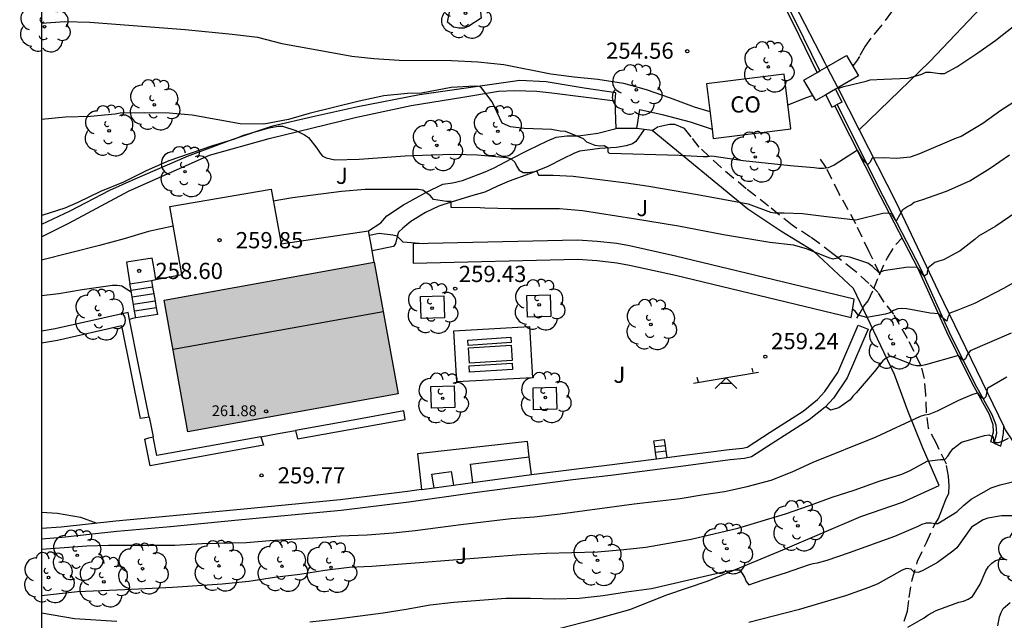
# Model space of a CAD drawing. Units: millimetres. Extents: x 576793 to 577144, y 4795039 to 4795290.
# Drawn here: x 576793 to 576839, y 4795099 to 4795127 of the extents above; entities that cross this region are included whole.
import ezdxf

# ---------------------------------------------------------------- set-up
doc = ezdxf.new("R2010")
doc.units = ezdxf.units.MM
doc.linetypes.add('TRAZOS_NORMALES', pattern=[0.75, 0.5, -0.25])
for name, color, linetype in [('010106', 9, 'Continuous'), ('020104', 34, 'Continuous'), ('020204', 9, 'Continuous'), ('020308', 9, 'Continuous'), ('060108', 9, 'Continuous'), ('060110', 9, 'Continuous'), ('060113', 4, 'Continuous'), ('060117', 9, 'Continuous'), ('060121', 9, 'Continuous'), ('060124', 9, 'Continuous'), ('060128', 7, 'TRAZOS_NORMALES'), ('060141', 9, 'Continuous'), ('070105', 6, 'Continuous'), ('070106', 6, 'Continuous'), ('070108', 9, 'VALLA'), ('080107', 9, 'Continuous'), ('080109', 9, 'Continuous'), ('080201', 9, 'Continuous'), ('080301', 9, 'Continuous'), ('080303', 9, 'Continuous'), ('090120', 9, 'Continuous'), ('100101', 9, 'Continuous'), ('100107', 3, 'Continuous'), ('100118', 9, 'Continuous'), ('100202', 3, 'Continuous'), ('100302', 7, 'Continuous'), ('110201', 9, 'Continuous'), ('990501', 21, 'Continuous')]:
    doc.layers.add(name, color=color, linetype=linetype)
doc.layers.add('020105', color=24, linetype='Continuous', lineweight=30)
doc.layers.add('080111', color=7, linetype='Continuous', lineweight=30)
doc.styles.add('ARIAL', font='ARIAL.TTF', dxfattribs={"height": 1})
doc.linetypes.add('VALLA', pattern='A,1,[200,DONOSTI.shx,S=0.1,R=0,X=0,Y=0],1', length=2)

# ---------------------------------------------------------------- blocks, each defined once
blk = doc.blocks.new('COTAPU')
blk.add_circle((0, 0), 0.075)
blk = doc.blocks.new('PUNTO')
blk.add_circle((0, 0), 0.075)
blk = doc.blocks.new('ARBOL')
blk.add_circle((0, 0), 0.0587)
for centre, radius, start, end in [((-0.564, 0.381), 0.532, 92.28, 254.58), ((-0.28, 0.855), 0.3, 359.2878, 173.6078), ((0.097, 0.97), 0.21, 23.1565, 160.4665), ((0.438, 0.881), 0.24, 301.578, 139.328), ((0.656, 0.288), 0.443, 319.8556, 114.7656), ((-0.091, 0.321), 0.12, 119.14, 310.56), ((0.819, -0.249), 0.383, 235.5275, 62.0275), ((-0.556, -0.339), 0.555, 142.64, 266.54), ((-0.039, -0.384), 0.21, 189.64, 323.88), ((0.299, -0.624), 0.532, 224.67, 0.24), ((-0.301, -0.676), 0.45, 213.78, 295.32)]:
    blk.add_arc(centre, radius, start, end)
blk = doc.blocks.new('JUEINF')
for p, q in [((-1.5, -0.25), (1.5, 0.25)), ((-1.28, -0.2), (-1.33, 0.005)), ((1.25, 0.25), (1.2, 0.44)), ((-0.25, -0.25), (0.25, -0.25))]:
    blk.add_line(p, q)
blk.add_lwpolyline([(-0.5, -0.5), (0, 0), (0.5, -0.5)])

msp = doc.modelspace()

# ---------------------------------------------------------------- hatches: boundary and pattern name
at = {"layer": '990501'}
msp.add_hatch(color=256, dxfattribs=at).paths.add_polyline_path([(576809.716, 4795115.925), (576800.004, 4795114.168), (576801.104, 4795108.086), (576810.817, 4795109.842)])

# ---------------------------------------------------------------- linework, layer by layer
at = {"layer": '010106', "flags": 128}
msp.add_lwpolyline([(576794.33, 4795040.321), (577144.32, 4795040.313), (577144.326, 4795290.306), (576794.336, 4795290.314)], close=True, dxfattribs=at)
at = {"layer": '020104', "flags": 128}
for points, elevation in [([(576841.061, 4795124.475), (576838.679, 4795122.949), (576837.845, 4795122.337), (576836.833, 4795121.741), (576836.607, 4795121.665), (576834.913, 4795120.934), (576834.479, 4795120.78), (576833.863, 4795120.724), (576833.231, 4795120.754), (576832.723, 4795120.738), (576832.615, 4795120.534), (576832.533, 4795120.444), (576832.375, 4795120.584), (576832.255, 4795120.75), (576832.041, 4795121.106), (576830.963, 4795120.41), (576830.689, 4795120.29), (576830.483, 4795120.254), (576830.257, 4795120.26), (576830.039, 4795120.29), (576828.929, 4795120.38), (576826.765, 4795120.614), (576825.315, 4795120.836), (576825.119, 4795120.794), (576824.917, 4795120.796), (576823.813, 4795120.86), (576820.583, 4795120.954), (576820.527, 4795121.018), (576820.521, 4795121.198), (576820.341, 4795121.302), (576820.127, 4795121.298), (576819.919, 4795121.32), (576819.543, 4795121.474), (576819.379, 4795121.626), (576819.193, 4795121.716), (576818.557, 4795121.968), (576818.311, 4795121.988), (576817.909, 4795122.066), (576816.637, 4795122.116), (576816.009, 4795122.186), (576815.625, 4795122.362), (576815.157, 4795123.34), (576814.667, 4795123.984), (576814.575, 4795124.06), (576814.361, 4795124.074), (576813.267, 4795124.002), (576811.895, 4795123.746), (576811.247, 4795123.726), (576810.159, 4795123.614), (576809.018, 4795123.382), (576806.712, 4795122.804), (576805.746, 4795122.528), (576804.614, 4795122.314), (576803.518, 4795122.328), (576801.298, 4795122.72), (576800.238, 4795122.814), (576799.096, 4795122.838), (576797.964, 4795122.816), (576797.74, 4795122.774), (576796.594, 4795122.662), (576795.44, 4795122.64), (576794.332, 4795122.521)], 256), ([(576794.332, 4795118.109), (576794.404, 4795118.118), (576795.432, 4795118.442), (576796.03, 4795118.696), (576797.084, 4795119.216), (576798.134, 4795119.642), (576799.186, 4795120.168), (576800.232, 4795120.636), (576802.256, 4795121.326), (576803.272, 4795121.636), (576803.668, 4795121.806), (576804.854, 4795122.148), (576805.27, 4795122.212), (576805.478, 4795122.212), (576806.092, 4795122.024), (576806.496, 4795121.816), (576806.672, 4795121.692), (576807.066, 4795121.2), (576807.18, 4795121.012), (576807.307, 4795120.846), (576807.489, 4795120.758), (576807.893, 4795120.664), (576809.009, 4795120.696), (576811.145, 4795120.852), (576812.351, 4795120.9), (576813.423, 4795120.92), (576814.493, 4795120.886), (576815.849, 4795120.772), (576816.039, 4795120.702), (576816.209, 4795120.556), (576816.303, 4795120.356), (576816.413, 4795120.178), (576816.601, 4795120.078), (576816.805, 4795120.078), (576817.223, 4795120.13), (576817.309, 4795119.948), (576817.977, 4795119.948), (576818.903, 4795119.902), (576821.379, 4795119.592), (576822.401, 4795119.438), (576824.653, 4795119.062), (576826.995, 4795118.62), (576828.029, 4795118.248), (576828.231, 4795118.206), (576828.655, 4795118.218), (576829.509, 4795118.186), (576830.619, 4795118.036), (576831.967, 4795117.888), (576833.219, 4795118.19), (576833.429, 4795118.218), (576833.627, 4795118.182), (576833.641, 4795118.116), (576833.803, 4795117.858), (576833.871, 4795117.866), (576834.151, 4795118.372), (576834.321, 4795118.492), (576834.507, 4795118.578), (576834.667, 4795118.704), (576835.067, 4795118.828), (576836.155, 4795119.218), (576837.247, 4795119.691), (576838.179, 4795120.281), (576839.073, 4795120.893)], 257), ([(576839.361, 4795118.219), (576838.435, 4795117.598), (576837.645, 4795117.138), (576837.483, 4795116.996), (576836.787, 4795116.454), (576836.017, 4795116.03), (576835.809, 4795115.982), (576835.619, 4795115.918), (576835.309, 4795115.664), (576835.269, 4795115.466), (576835.269, 4795115.38), (576835.134, 4795115.274), (576834.818, 4795115.689), (576834.395, 4795115.704), (576833.257, 4795115.53), (576833.049, 4795115.441), (576832.736, 4795115.722), (576832.519, 4795115.886), (576831.695, 4795116.166), (576831.305, 4795116.226), (576831.129, 4795116.112), (576830.929, 4795116.07), (576830.729, 4795116.132), (576829.699, 4795116.542), (576829.085, 4795116.72), (576827.993, 4795116.844), (576825.855, 4795117.186), (576823.773, 4795117.598), (576821.703, 4795117.94), (576819.345, 4795118.302), (576818.269, 4795118.396), (576816.019, 4795118.402), (576814.827, 4795118.42), (576814.603, 4795118.442), (576813.267, 4795118.45), (576813.267, 4795118.734), (576813.059, 4795118.734), (576812.459, 4795118.828), (576812.311, 4795119), (576811.957, 4795119.258), (576811.741, 4795119.296), (576809.301, 4795119.294), (576808.197, 4795119.204), (576805.933, 4795118.898), (576805.046, 4795118.756)], 258), ([(576800.425, 4795117.597), (576799.276, 4795117.348), (576798.162, 4795117.012), (576797.018, 4795116.704), (576794.332, 4795116.019)], 258), ([(576811.97, 4795116.784), (576811.055, 4795116.856), (576810.767, 4795117.126), (576810.573, 4795117.18), (576809.941, 4795117.26), (576809.494, 4795117.155)], 259), ([(576794.332, 4795114.381), (576795.138, 4795114.479), (576796.212, 4795114.665), (576797.612, 4795114.86), (576797.826, 4795114.862), (576798.046, 4795114.834), (576798.486, 4795114.557)], 259), ([(576839.44, 4795115.076), (576838.826, 4795114.726), (576837.454, 4795114.022), (576836.687, 4795113.704), (576836.317, 4795113.57), (576836.225, 4795113.39), (576836.175, 4795113.206), (576835.975, 4795113.348), (576835.813, 4795113.532), (576835.407, 4795113.566), (576834.325, 4795113.768), (576834.105, 4795113.784), (576833.905, 4795113.766), (576833.717, 4795113.696), (576833.547, 4795113.582), (576833.339, 4795113.526), (576832.473, 4795113.376), (576832.085, 4795113.48), (576831.957, 4795113.644), (576831.819, 4795113.749)], 259), ([(576794.331, 4795102.657), (576796.424, 4795102.809), (576797.426, 4795102.841), (576800.504, 4795102.847), (576801.764, 4795102.919), (576803.804, 4795102.965), (576804.886, 4795103.057), (576807.118, 4795103.195), (576808.134, 4795103.275), (576809.39, 4795103.323), (576810.59, 4795103.409), (576811.6, 4795103.511), (576813.712, 4795103.796), (576816.048, 4795104.08), (576817.102, 4795104.144), (576818.3, 4795104.282), (576821.734, 4795104.746), (576823.85, 4795104.998), (576824.85, 4795105.172), (576825.906, 4795105.328), (576826.944, 4795105.56), (576828.056, 4795105.842), (576829.034, 4795106.234), (576829.992, 4795106.676), (576832.909, 4795107.846), (576834.953, 4795108.802), (576835.153, 4795108.868), (576835.359, 4795108.898), (576835.739, 4795109.05), (576836.729, 4795109.542), (576837.347, 4795109.812), (576837.59, 4795109.888), (576837.743, 4795109.67), (576837.917, 4795109.644), (576837.993, 4795109.718), (576838.079, 4795110.11), (576838.957, 4795110.628)], 261), ([(576794.331, 4795100.514), (576795.994, 4795100.691), (576798.18, 4795100.783), (576800.392, 4795100.901), (576802.68, 4795101.047), (576803.916, 4795101.177), (576805.1, 4795101.359), (576806.272, 4795101.503), (576807.434, 4795101.681), (576808.55, 4795101.817), (576809.596, 4795101.875), (576811.808, 4795102.037), (576816.472, 4795102.416), (576817.652, 4795102.472), (576820.026, 4795102.53), (576821.246, 4795102.636), (576822.258, 4795102.754), (576824.364, 4795103.116), (576826.522, 4795103.63), (576828.718, 4795104.29), (576829.832, 4795104.67), (576830.879, 4795105.062), (576831.899, 4795105.388), (576833.049, 4795105.796), (576834.091, 4795106.124), (576834.479, 4795106.296), (576835.269, 4795106.728), (576835.881, 4795106.798), (576836.081, 4795106.802), (576836.223, 4795106.95), (576836.325, 4795107.124), (576836.453, 4795107.296), (576836.857, 4795107.608), (576837.925, 4795107.918), (576838.125, 4795107.938), (576838.313, 4795107.858), (576838.335, 4795107.656), (576838.431, 4795107.59), (576838.561, 4795107.59), (576838.751, 4795107.656), (576839.035, 4795107.796)], 262), ([(576806.744, 4795099.299), (576807.874, 4795099.417), (576810.124, 4795099.715), (576811.188, 4795099.875), (576812.304, 4795100.087), (576813.39, 4795100.211), (576815.794, 4795100.387), (576816.94, 4795100.39), (576818.054, 4795100.356), (576819.192, 4795100.392), (576820.286, 4795100.514), (576821.37, 4795100.688), (576822.53, 4795100.834), (576825.982, 4795101.636), (576826.404, 4795101.694), (576826.61, 4795101.694), (576826.83, 4795101.366), (576826.9, 4795101.164), (576827.026, 4795101.006), (576827.691, 4795101.24), (576828.767, 4795101.578), (576829.787, 4795101.938), (576829.995, 4795102), (576830.205, 4795102.024), (576830.649, 4795102.146), (576831.677, 4795102.5), (576833.781, 4795103.25), (576834.851, 4795103.714), (576835.037, 4795103.808), (576835.237, 4795103.876), (576835.455, 4795103.88), (576835.655, 4795103.836), (576835.765, 4795103.836), (576836.643, 4795104.378), (576836.941, 4795104.676), (576837.297, 4795104.968), (576838.229, 4795105.496), (576838.637, 4795105.628), (576839.731, 4795105.9)], 263), ([(576839.777, 4795104.194), (576838.701, 4795104.19), (576838.065, 4795104.088), (576837.863, 4795104.014), (576837.311, 4795103.68), (576836.637, 4795102.722), (576836.459, 4795102.558), (576835.751, 4795102.04), (576835.101, 4795101.684), (576834.865, 4795101.574), (576834.669, 4795101.584), (576834.525, 4795101.732), (576834.315, 4795101.764), (576834.119, 4795101.684), (576832.995, 4795101.052), (576832.579, 4795100.876), (576831.495, 4795100.5), (576829.305, 4795099.856), (576827.025, 4795099.27)], 264), ([(576838.531, 4795099.108), (576838.619, 4795099.53), (576838.683, 4795099.724), (576838.775, 4795099.914), (576839.099, 4795100.196)], 266)]:
    msp.add_lwpolyline(points, dxfattribs=dict(at, elevation=elevation))
at = {"layer": '020105', "flags": 128}
for points, elevation in [([(576794.332, 4795126.984), (576795.41, 4795127.06), (576796.572, 4795127.036), (576800.976, 4795126.692), (576803.152, 4795126.48), (576804.314, 4795126.328), (576805.444, 4795126.048), (576807.588, 4795125.65), (576808.684, 4795125.462), (576809.692, 4795125.346), (576810.871, 4795125.276), (576813.281, 4795125.256), (576814.503, 4795125.188), (576815.705, 4795125.066), (576817.875, 4795124.646), (576818.959, 4795124.494), (576820.041, 4795124.388), (576821.229, 4795124.21), (576822.277, 4795123.918), (576823.395, 4795123.53), (576824.503, 4795123.118), (576825.227, 4795122.899)], 255), ([(576831.147, 4795123.962), (576831.419, 4795124.057), (576832.447, 4795124.299), (576832.639, 4795124.365), (576833.261, 4795124.399), (576834.383, 4795124.431), (576835.029, 4795124.629), (576835.213, 4795124.717), (576835.419, 4795124.719), (576835.853, 4795124.649), (576836.065, 4795124.649), (576836.633, 4795124.967), (576837.615, 4795125.615), (576838.445, 4795126.195), (576839.239, 4795126.827)], 255), ([(576829.982, 4795123.63), (576829.625, 4795123.512), (576828.835, 4795123.183)], 255), ([(576839.153, 4795112.646), (576837.261, 4795111.83), (576837.127, 4795111.672), (576837.043, 4795111.456), (576836.935, 4795111.378), (576836.711, 4795111.607), (576835.192, 4795111.182), (576834.986, 4795111.136), (576834.78, 4795111.138), (576834.57, 4795111.186), (576834.372, 4795111.28), (576833.59, 4795111.586), (576833.384, 4795111.506), (576833.218, 4795111.362), (576832.816, 4795110.864), (576831.99, 4795109.89), (576831.836, 4795109.73), (576831.708, 4795109.556), (576831.19, 4795109.19), (576830.8, 4795109.078), (576830.638, 4795109.204), (576830.597, 4795109.268)], 260), ([(576794.332, 4795104.373), (576795.068, 4795104.327), (576796.144, 4795104.129), (576796.888, 4795103.86)], 260), ([(576834.377, 4795099.042), (576835.133, 4795099.486), (576835.309, 4795099.618), (576835.683, 4795099.826), (576836.735, 4795100.2), (576836.947, 4795100.256), (576837.165, 4795100.344), (576837.363, 4795100.466), (576837.717, 4795101.038), (576837.981, 4795101.646), (576838.101, 4795101.852), (576838.253, 4795102.008), (576838.429, 4795102.132), (576838.641, 4795102.188), (576838.865, 4795102.186)], 265)]:
    msp.add_lwpolyline(points, dxfattribs=dict(at, elevation=elevation))
at = {"layer": '060108'}
for points in [[(576830.191, 4795124.704, 254.857), (576829.076, 4795126.984, 254.413), (576827.58, 4795129.908, 253.803), (576826.052, 4795132.966, 253.235), (576823.932, 4795137.17, 252.463), (576821.751, 4795141.65, 251.849), (576820.183, 4795144.726, 251.469), (576818.187, 4795148.722, 251.125), (576816.741, 4795151.611, 251.78)], [(576838.362, 4795107.556, 262.113), (576838.207, 4795107.624, 262.12), (576838.34, 4795108.082, 261.918), (576838.317, 4795108.411, 261.813), (576838.148, 4795108.878, 261.591), (576837.441, 4795110.157, 260.922), (576836.254, 4795112.515, 259.559), (576834.851, 4795115.626, 258.066), (576833.113, 4795118.974, 256.704), (576831.006, 4795123.165, 255.415)], [(576822.182, 4795122.068, 255.621), (576821.796, 4795121.515, 255.819), (576821.644, 4795121.409, 255.837), (576821.354, 4795121.309, 255.881), (576820.912, 4795121.237, 255.939), (576820.142, 4795121.181, 256.045), (576819.564, 4795121.101, 256.121), (576819.206, 4795121.055, 256.201), (576818.94, 4795120.959, 256.339), (576818.424, 4795120.703, 256.539), (576817.706, 4795120.333, 256.829), (576816.888, 4795120.019, 257.097), (576815.948, 4795119.681, 257.347), (576815.41, 4795119.441, 257.553), (576814.826, 4795119.167, 257.647), (576814.272, 4795119.009, 257.739), (576813.312, 4795118.721, 257.969), (576812.692, 4795118.525, 258.159), (576812.08, 4795118.229, 258.381), (576811.398, 4795117.817, 258.647), (576811.03, 4795117.497, 258.747), (576810.832, 4795117.323, 258.825), (576810.788, 4795117.173, 258.903), (576810.696, 4795116.795, 259.123), (576810.61, 4795116.647, 259.203), (576809.62, 4795116.459, 259.198)], [(576799.614, 4795115.123, 258.61), (576799.534, 4795115.622, 258.599), (576799.453, 4795116.121, 258.589), (576798.261, 4795115.93, 258.616), (576798.423, 4795114.927, 258.659)], [(576798.693, 4795113.35, 259.681), (576798.545, 4795113.317, 259.681), (576798.399, 4795113.284, 259.681)], [(576799.31, 4795108.763, 259.837), (576799.402, 4795108.307, 259.837), (576799.494, 4795107.852, 259.837)], [(576838.362, 4795107.556, 262.113), (576838.675, 4795107.419, 262.099), (576838.743, 4795107.741, 262.003), (576838.789, 4795108.019, 261.819), (576838.818, 4795108.329, 261.703)], [(576804.476, 4795107.852, 259.825), (576805.279, 4795107.998, 259.825), (576806.081, 4795108.143, 259.825)]]:
    msp.add_polyline3d(points, dxfattribs=at)
at = {"layer": '060110'}
msp.add_polyline3d([(576809.454, 4795117.374, 258.837), (576810.025, 4795117.742, 258.779), (576810.289, 4795118.076, 258.601), (576811.065, 4795118.576, 258.307), (576812.103, 4795119.156, 257.965), (576812.891, 4795119.542, 257.679), (576813.325, 4795119.604, 257.617), (576813.789, 4795119.704, 257.487), (576814.841, 4795120.112, 257.295), (576815.263, 4795120.296, 257.173), (576816.041, 4795120.714, 256.945), (576816.833, 4795121.114, 256.617), (576817.723, 4795121.542, 256.347), (576818.121, 4795121.704, 256.177), (576818.611, 4795121.766, 256.069), (576819.155, 4795121.774, 255.993), (576820.049, 4795121.888, 255.841), (576820.888, 4795122.115, 255.725)], dxfattribs=at)
at = {"layer": '060113'}
for points in [[(576830.314, 4795124.775, 255.137), (576829.204, 4795127.044, 254.385), (576827.708, 4795129.968, 253.775), (576826.18, 4795133.026, 253.207), (576824.06, 4795137.23, 252.435), (576821.879, 4795141.71, 251.821), (576820.311, 4795144.786, 251.441), (576818.315, 4795148.782, 251.097), (576816.867, 4795151.675, 251.774)], [(576838.362, 4795107.556, 262.113), (576838.489, 4795108.019, 261.795), (576838.453, 4795108.383, 261.669), (576838.279, 4795108.863, 261.441), (576837.571, 4795110.143, 260.771), (576836.385, 4795112.499, 259.409), (576834.978, 4795115.619, 257.911), (576833.234, 4795118.979, 256.545), (576831.105, 4795123.213, 255.242)]]:
    msp.add_polyline3d(points, dxfattribs=at)
at = {"layer": '060117'}
for points in [[(576798.423, 4795114.927, 258.762), (576799.419, 4795115.085, 258.741)], [(576798.477, 4795114.612, 258.946), (576798.423, 4795114.927, 258.762)], [(576799.419, 4795115.085, 258.741), (576799.472, 4795114.77, 258.925)], [(576799.472, 4795114.77, 258.925), (576799.524, 4795114.467, 259.102)], [(576798.528, 4795114.309, 259.123), (576798.477, 4795114.612, 258.946)], [(576798.587, 4795113.967, 259.324), (576798.528, 4795114.309, 259.123)], [(576799.524, 4795114.467, 259.102), (576799.583, 4795114.125, 259.303)], [(576798.639, 4795113.665, 259.5), (576798.587, 4795113.967, 259.324)], [(576799.634, 4795113.823, 259.479), (576799.689, 4795113.507, 259.664), (576798.693, 4795113.35, 259.685)], [(576799.583, 4795114.125, 259.303), (576799.634, 4795113.823, 259.479)], [(576798.693, 4795113.35, 259.685), (576798.639, 4795113.665, 259.5)], [(576822.679, 4795107.383, 259.839), (576822.639, 4795107.672, 259.683), (576823.12, 4795107.727, 259.659), (576823.161, 4795107.438, 259.815)], [(576823.161, 4795107.438, 259.815), (576823.196, 4795107.187, 259.951)], [(576822.715, 4795107.132, 259.975), (576822.679, 4795107.383, 259.839)], [(576823.196, 4795107.187, 260.041), (576822.715, 4795107.132, 260.065)], [(576822.757, 4795106.834, 260.136), (576822.715, 4795107.132, 259.975)], [(576823.196, 4795107.187, 259.951), (576823.237, 4795106.897, 260.108)]]:
    msp.add_polyline3d(points, dxfattribs=at)
at = {"layer": '060121'}
for points in [[(576830.637, 4795124.961, 255.096), (576831.545, 4795125.483, 254.983), (576832.101, 4795124.543, 255.099), (576831.134, 4795123.987, 255.22)], [(576830.191, 4795124.704, 255.152), (576830.314, 4795124.775, 255.137)], [(576830.314, 4795124.775, 255.137), (576830.637, 4795124.961, 255.096)], [(576830.587, 4795123.672, 255.288), (576830.117, 4795123.402, 255.347), (576829.561, 4795124.342, 255.231), (576830.191, 4795124.704, 255.152)], [(576831.036, 4795123.93, 255.232), (576830.587, 4795123.672, 255.288)], [(576831.134, 4795123.987, 255.22), (576831.036, 4795123.93, 255.232)], [(576831.036, 4795123.93, 255.597), (576831.332, 4795123.324, 255.595), (576831.105, 4795123.213, 255.594)], [(576830.587, 4795123.672, 255.595), (576830.867, 4795123.098, 255.593), (576831.006, 4795123.165, 255.593)], [(576831.105, 4795123.213, 255.594), (576831.006, 4795123.165, 255.593)], [(576814.274, 4795105.743, 260.401), (576814.167, 4795106.58, 260.379), (576816.88, 4795106.927, 260.365)], [(576812.478, 4795105.493, 260.379), (576812.382, 4795106.118, 260.287), (576813.276, 4795106.255, 260.287), (576813.374, 4795105.618, 260.381)]]:
    msp.add_polyline3d(points, dxfattribs=at)
at = {"layer": '060124'}
for points in [[(576816.88, 4795106.927, 259.525), (576816.791, 4795107.638, 259.533), (576811.706, 4795107.067, 259.593), (576811.892, 4795105.411, 259.585)], [(576816.985, 4795106.102, 260.387), (576816.88, 4795106.927, 260.365)]]:
    msp.add_polyline3d(points, dxfattribs=at)
at = {"layer": '060128'}
for points in [[(576838.922, 4795134.791, 252.611), (576838.428, 4795134.059, 252.759), (576837.87, 4795133.365, 252.911), (576837.008, 4795132.111, 253.141), (576836.058, 4795130.685, 253.393), (576834.992, 4795129.269, 253.773), (576834.08, 4795128.103, 254.067), (576833.124, 4795126.847, 254.397), (576832.666, 4795126.293, 254.503), (576832.4, 4795125.919, 254.577), (576832.144, 4795125.447, 254.723), (576831.998, 4795125.223, 254.699), (576831.826, 4795125.008, 254.728)], [(576834.199, 4795099.333, 264.882), (576834.355, 4795099.781, 264.812), (576834.443, 4795100.419, 264.484), (576834.573, 4795101.241, 264.155), (576834.825, 4795102.101, 263.831), (576835.231, 4795102.963, 263.539), (576835.589, 4795103.745, 263.101), (576835.791, 4795104.081, 262.875), (576835.977, 4795104.547, 262.729), (576836.129, 4795104.945, 262.557), (576836.267, 4795105.247, 262.547), (576836.281, 4795105.581, 262.531), (576836.261, 4795106.037, 262.405), (576836.157, 4795106.593, 262.123), (576835.693, 4795107.537, 261.613), (576835.323, 4795108.255, 261.273), (576835.245, 4795108.967, 261.025), (576835.203, 4795109.815, 260.593), (576835.149, 4795110.549, 260.265), (576834.996, 4795111.125, 260.029), (576834.362, 4795112.395, 259.337), (576833.73, 4795113.519, 258.973), (576833.274, 4795114.075, 258.781), (576832.996, 4795114.531, 258.599), (576832.57, 4795114.943, 258.423), (576831.898, 4795115.545, 258.167), (576830.906, 4795116.321, 257.891), (576829.876, 4795117.089, 257.549), (576829.026, 4795117.633, 257.197), (576827.942, 4795118.515, 256.813), (576826.908, 4795119.319, 256.425), (576825.746, 4795120.305, 256.111), (576824.738, 4795121.255, 255.835), (576824.366, 4795121.731, 255.829), (576824.06, 4795122.105, 255.829), (576823.61, 4795122.291, 255.819), (576823.36, 4795122.291, 255.819), (576822.828, 4795122.185, 255.793), (576822.566, 4795122.005, 255.774)], [(576833.075, 4795115.386, 257.94), (576832.592, 4795116.407, 257.687), (576831.976, 4795117.699, 257.089), (576831.206, 4795119.091, 256.485), (576830.594, 4795120.307, 255.977), (576830.338, 4795120.689, 255.795)], [(576832.014, 4795113.339, 259.015), (576832.168, 4795113.587, 258.961), (576832.342, 4795113.889, 258.783), (576832.548, 4795114.145, 258.607), (576832.808, 4795114.707, 258.499), (576833.058, 4795115.349, 258.129), (576833.428, 4795116.135, 257.849), (576833.824, 4795116.741, 257.535), (576834.113, 4795117.049, 257.49)]]:
    msp.add_polyline3d(points, dxfattribs=at)
at = {"layer": '060141'}
for points in [[(576799.472, 4795114.77, 259.087), (576798.477, 4795114.612, 259.108)], [(576799.524, 4795114.467, 259.183), (576799.027, 4795114.388, 259.185), (576798.528, 4795114.309, 259.188)], [(576799.583, 4795114.125, 259.403), (576799.085, 4795114.045, 259.405), (576798.587, 4795113.967, 259.408)], [(576799.634, 4795113.823, 259.524), (576799.137, 4795113.744, 259.527), (576798.639, 4795113.665, 259.529)], [(576823.161, 4795107.438, 259.793), (576822.679, 4795107.383, 259.817)]]:
    msp.add_polyline3d(points, dxfattribs=at)
at = {"layer": '070105'}
for points in [[(576827.735, 4795130.587, 254.514), (576830.542, 4795125.148, 255.513), (576830.637, 4795124.961, 255.562)], [(576830.637, 4795124.961, 255.562), (576831.134, 4795123.987, 255.82)], [(576820.852, 4795123.389, 255.543), (576820.886, 4795123.767, 255.543), (576819.416, 4795123.979, 255.599), (576817.652, 4795124.265, 255.699), (576816.444, 4795124.327, 255.851), (576814.176, 4795124.013, 256.055), (576811.798, 4795123.673, 256.393), (576808.951, 4795123.119, 256.629), (576806.881, 4795122.657, 256.849), (576805.005, 4795122.223, 257.003), (576803.129, 4795121.585, 257.095), (576801.065, 4795120.815, 257.211), (576798.645, 4795119.771, 257.553), (576797.477, 4795119.243, 257.649), (576795.649, 4795118.293, 257.747), (576794.332, 4795117.669, 257.731)], [(576831.134, 4795123.987, 255.82), (576832.124, 4795122.043, 256.335)], [(576821.852, 4795122.115, 255.787), (576821.982, 4795122.989, 255.687), (576823.018, 4795122.757, 255.685), (576824.32, 4795122.423, 255.689), (576825.329, 4795122.085, 255.689)], [(576832.124, 4795122.043, 256.335), (576833.836, 4795118.683, 257.225), (576835.782, 4795114.581, 259.243), (576838.818, 4795108.329, 262.631)], [(576799.614, 4795115.123, 260.16), (576800.821, 4795115.355, 259.885), (576800.265, 4795118.501, 259.901), (576804.943, 4795119.309, 259.829), (576805.414, 4795116.773, 259.843), (576809.454, 4795117.374, 259.746)], [(576809.62, 4795116.459, 259.673), (576809.585, 4795116.65, 259.673), (576809.454, 4795117.374, 259.746)], [(576809.716, 4795115.925, 259.673), (576809.62, 4795116.459, 259.673)], [(576799.419, 4795115.085, 260.205), (576799.614, 4795115.123, 260.16)], [(576823.237, 4795106.897, 260.306), (576824.046, 4795107.003, 260.279), (576826.112, 4795107.267, 260.217), (576826.74, 4795107.331, 260.193), (576826.946, 4795107.379, 260.175), (576828.012, 4795108.069, 260.125), (576829.53, 4795109.035, 260.075), (576830.206, 4795109.573, 260.049), (576830.538, 4795109.947, 259.991), (576831.132, 4795110.825, 259.957), (576832.086, 4795113.019, 259.837), (576832.543, 4795112.823, 259.883), (576831.571, 4795110.586, 260.011), (576830.933, 4795109.646, 260.056), (576830.551, 4795109.216, 260.125), (576829.819, 4795108.634, 260.158), (576828.281, 4795107.656, 260.21), (576827.146, 4795106.923, 260.268), (576826.827, 4795106.847, 260.289), (576826.171, 4795106.78, 260.313), (576824.112, 4795106.517, 260.375), (576822.577, 4795106.315, 260.427), (576820.652, 4795106.062, 260.475), (576818.895, 4795105.86, 260.491), (576814.341, 4795105.257, 260.499), (576811.314, 4795104.835, 260.527), (576808.187, 4795104.446, 260.599), (576803.263, 4795103.978, 260.683), (576800.297, 4795103.69, 260.751), (576797.821, 4795103.468, 260.781), (576795.291, 4795103.192, 260.791), (576794.331, 4795103.114, 260.791)], [(576816.985, 4795106.102, 260.398), (576818.834, 4795106.347, 260.395), (576820.59, 4795106.549, 260.379), (576822.51, 4795106.801, 260.331), (576822.757, 4795106.834, 260.322)], [(576822.757, 4795106.834, 260.322), (576823.237, 4795106.897, 260.306)], [(576814.274, 4795105.743, 260.403), (576816.985, 4795106.102, 260.398)], [(576812.478, 4795105.493, 260.419), (576813.374, 4795105.618, 260.411)], [(576813.374, 4795105.618, 260.411), (576814.274, 4795105.743, 260.403)], [(576811.892, 4795105.411, 260.425), (576811.248, 4795105.321, 260.431), (576808.132, 4795104.934, 260.503), (576803.214, 4795104.466, 260.587), (576800.25, 4795104.178, 260.655), (576797.772, 4795103.956, 260.685), (576795.244, 4795103.68, 260.695), (576794.331, 4795103.606, 260.695)], [(576811.892, 4795105.411, 260.425), (576812.478, 4795105.493, 260.419)]]:
    msp.add_polyline3d(points, dxfattribs=at)
at = {"layer": '070106'}
msp.add_polyline3d([(576821.852, 4795122.115, 256.301), (576821.37, 4795122.115, 256.301), (576820.888, 4795122.115, 256.301)], dxfattribs=at)
at = {"layer": '070108'}
for points in [[(576832.124, 4795122.043, 256.109), (576835.39, 4795125.212, 255.049), (576838.058, 4795128.022, 254.579), (576841.24, 4795132.02, 253.961), (576841.832, 4795132.636, 253.837), (576842.344, 4795133.056, 253.723), (576842.718, 4795133.27, 253.695), (576843.22, 4795133.522, 253.665), (576843.678, 4795133.738, 253.663), (576845.446, 4795134.466, 253.627), (576850.514, 4795136.44, 253.381), (576856.019, 4795138.508, 253.051), (576861.135, 4795140.411, 252.935), (576868.323, 4795142.959, 253.019), (576874.015, 4795145.245, 252.863), (576879.435, 4795147.085, 252.877)], [(576814.55, 4795128.229, 255.021), (576814.654, 4795127.213, 255.029), (576814.08, 4795126.851, 255.013), (576813.866, 4795126.751, 255.013), (576813.624, 4795126.751, 255.019), (576813.382, 4795126.801, 255.019), (576813.098, 4795127.027, 255.021), (576813.31, 4795128.113, 255.021), (576813.558, 4795128.273, 255.019), (576813.792, 4795128.303, 255.019), (576814.55, 4795128.229, 255.021)], [(576794.332, 4795117.102, 258.209), (576795.595, 4795117.733, 258.237), (576798.389, 4795119.223, 257.961), (576802.097, 4795120.885, 257.605), (576804.863, 4795121.655, 257.411), (576808.838, 4795122.625, 256.945), (576811.422, 4795123.169, 256.711), (576813.806, 4795123.557, 256.367), (576815.46, 4795123.835, 256.209), (576816.208, 4795123.871, 256.111), (576817.226, 4795123.845, 256.043), (576817.922, 4795123.761, 256.019), (576820.852, 4795123.389, 255.941)], [(576820.888, 4795122.115, 256.205), (576820.852, 4795123.389, 255.941)], [(576817.77, 4795098.856, 265.056), (576819.868, 4795099.399, 264.984), (576821.528, 4795099.865, 264.802), (576823.232, 4795100.537, 264.652), (576825.154, 4795101.187, 264.474), (576828.604, 4795102.625, 264.264), (576832.207, 4795104.163, 264.153), (576834.133, 4795104.831, 264.033), (576835.819, 4795105.603, 264.011), (576835.055, 4795107.367, 263.059), (576834.375, 4795109.059, 262.347), (576833.754, 4795110.729, 261.719), (576831.868, 4795114.717, 259.913), (576830.008, 4795116.439, 259.641), (576828.512, 4795117.367, 259.441), (576826.978, 4795118.379, 259.075), (576822.554, 4795122.015, 256.591), (576822.182, 4795122.068, 256.396)], [(576822.182, 4795122.068, 256.396), (576821.852, 4795122.115, 256.223)], [(576850.149, 4795086.395, 274.068), (576848.561, 4795089.487, 272.24), (576844.985, 4795096.513, 267.664), (576843.807, 4795099.009, 267.04), (576842.173, 4795102.139, 265.042), (576841.571, 4795103.737, 264.288), (576840.915, 4795105.211, 263.617), (576840.051, 4795106.451, 263.747), (576838.893, 4795108.175, 262.715), (576838.818, 4795108.329, 262.631)], [(576794.331, 4795099.718, 263.534), (576795.86, 4795099.454, 263.501), (576797.814, 4795099.328, 263.793)]]:
    msp.add_polyline3d(points, dxfattribs=at)
at = {"layer": '080107'}
msp.add_polyline3d([(576825.329, 4795122.085, 256.735), (576825.385, 4795121.643, 256.739), (576828.972, 4795122.095, 256.737), (576828.653, 4795124.629, 256.715), (576825.066, 4795124.177, 256.717)], close=True, dxfattribs=at)
at = {"layer": '080109'}
msp.add_polyline3d([(576800.413, 4795111.908, 262.725), (576805.315, 4795112.786, 262.725), (576810.128, 4795113.65, 262.725)], dxfattribs=at)
at = {"layer": '080111'}
msp.add_polyline3d([(576809.716, 4795115.925, 259.673), (576810.817, 4795109.842, 259.673), (576801.104, 4795108.086, 261.937), (576800.004, 4795114.168, 262.173)], close=True, dxfattribs=at)
at = {"layer": '090120'}
for points in [[(576814.04, 4795112.325, 259.937), (576816.022, 4795112.455, 259.935), (576816.038, 4795112.209, 259.935), (576814.056, 4795112.079, 259.937), (576814.04, 4795112.325, 259.937)], [(576816.086, 4795111.375, 260.227), (576814.119, 4795111.25, 260.229), (576814.074, 4795111.963, 260.229), (576816.041, 4795112.088, 260.227), (576816.086, 4795111.375, 260.227)], [(576816.108, 4795110.959, 259.933), (576814.12, 4795110.849, 259.935), (576814.104, 4795111.141, 259.935), (576816.092, 4795111.251, 259.933), (576816.108, 4795110.959, 259.933)]]:
    msp.add_polyline3d(points, dxfattribs=at)
at = {"layer": '100101'}
for points in [[(576812.956, 4795113.357, 259.487), (576811.879, 4795113.328, 259.483), (576811.852, 4795114.341, 259.483), (576812.929, 4795114.37, 259.487), (576812.956, 4795113.357, 259.487)], [(576817.868, 4795113.409, 259.339), (576816.791, 4795113.38, 259.335), (576816.764, 4795114.393, 259.335), (576817.841, 4795114.422, 259.339), (576817.868, 4795113.409, 259.339)], [(576813.44, 4795109.201, 259.623), (576812.363, 4795109.172, 259.619), (576812.336, 4795110.185, 259.619), (576813.413, 4795110.214, 259.623), (576813.44, 4795109.201, 259.623)], [(576818.156, 4795109.133, 259.463), (576817.079, 4795109.104, 259.459), (576817.052, 4795110.117, 259.459), (576818.129, 4795110.146, 259.463), (576818.156, 4795109.133, 259.463)]]:
    msp.add_polyline3d(points, dxfattribs=at)
at = {"layer": '100107'}
for points in [[(576811.512, 4795116.773, 260.175), (576811.512, 4795115.889, 260.175), (576819.114, 4795116.067, 259.891), (576820.018, 4795115.999, 259.871), (576820.932, 4795115.905, 259.859), (576821.51, 4795115.797, 259.859), (576823.642, 4795115.321, 259.859), (576831.754, 4795113.377, 259.859), (576831.828, 4795113.801, 259.907), (576831.902, 4795114.225, 259.955), (576823.642, 4795116.205, 259.859), (576821.51, 4795116.681, 259.859), (576820.932, 4795116.789, 259.859), (576820.018, 4795116.883, 259.871), (576819.114, 4795116.951, 259.891)], [(576806.081, 4795108.143, 260.161), (576806.162, 4795107.752, 260.139), (576811.145, 4795108.656, 260.087), (576811.074, 4795109.049, 260.105), (576808.577, 4795108.596, 260.133)]]:
    msp.add_polyline3d(points, close=True, dxfattribs=at)
for points in [[(576798.399, 4795113.284, 260.223), (576798.334, 4795113.608, 260.223), (576794.971, 4795112.844, 260.383), (576794.332, 4795112.736, 260.394)], [(576799.31, 4795108.763, 260.229), (576799.113, 4795108.729, 260.22), (576798.916, 4795108.696, 260.211), (576798.484, 4795110.839, 260.212), (576798.052, 4795112.981, 260.213), (576795.077, 4795112.305, 260.358), (576794.332, 4795112.179, 260.37)], [(576799.31, 4795108.763, 260.229), (576798.822, 4795111.185, 260.226), (576798.399, 4795113.284, 260.223)], [(576804.476, 4795107.852, 260.179), (576804.598, 4795107.469, 260.155), (576799.356, 4795106.517, 260.21), (576799.108, 4795107.747, 260.211), (576799.301, 4795107.799, 260.221), (576799.494, 4795107.852, 260.231)], [(576804.476, 4795107.852, 260.179), (576799.67, 4795106.98, 260.233), (576799.494, 4795107.852, 260.231)]]:
    msp.add_polyline3d(points, dxfattribs=at)
at = {"layer": '100118'}
msp.add_polyline3d([(576813.396, 4795112.759, 259.469), (576816.893, 4795112.952, 259.43), (576817.024, 4795110.581, 259.467), (576813.527, 4795110.388, 259.506), (576813.396, 4795112.759, 259.469)], dxfattribs=at)

# ---------------------------------------------------------------- block references
at = {"layer": '020204', "rotation": 359.9987685839998}
for p in [(576824.179, 4795125.684, 254.558), (576802.566, 4795116.946, 259.848), (576798.848, 4795115.524, 258.604), (576813.457, 4795114.704, 259.43), (576827.787, 4795111.558, 259.24), (576804.503, 4795106.069, 259.766)]:
    msp.add_blockref('COTAPU', p, dxfattribs=at)
at = {"layer": '080201', "rotation": 359.9987685839998}
msp.add_blockref('PUNTO', (576804.713, 4795109.028, 261.882), dxfattribs=at)
at = {"layer": '100202', "rotation": 359.9987685839998}
for p in [(576813.932, 4795127.443, 254.322), (576794.473, 4795126.817, 255.036), (576827.93, 4795124.959, 254.78), (576821.826, 4795123.899, 254.97), (576799.547, 4795123.205, 255.94), (576797.463, 4795122.005, 256.206), (576815.426, 4795121.981, 256.316), (576812.604, 4795121.329, 256.62), (576827.326, 4795120.793, 256), (576800.967, 4795120.115, 257.232), (576812.386, 4795113.803, 259.494), (576817.338, 4795113.953, 259.374), (576797.021, 4795113.49, 259.376), (576822.5, 4795113.047, 259.198), (576833.694, 4795112.151, 259.522), (576812.876, 4795109.633, 259.666), (576817.62, 4795109.671, 259.526), (576829.288, 4795103.733, 262.23), (576826.012, 4795102.677, 262.292), (576795.986, 4795102.372, 261.254), (576820.034, 4795102.137, 262.172), (576839.657, 4795102.295, 265.196), (576799.006, 4795101.75, 261.578), (576802.538, 4795101.88, 261.68), (576805.448, 4795101.866, 261.692), (576807.716, 4795101.818, 261.85), (576794.662, 4795101.342, 261.832), (576797.216, 4795101.144, 261.81)]:
    msp.add_blockref('ARBOL', p, dxfattribs=at)
at = {"layer": '110201', "rotation": 359.9987685839998}
msp.add_blockref('JUEINF', (576825.973, 4795110.584, 261), dxfattribs=at)

# ---------------------------------------------------------------- texts
at = {"layer": '020308', "style": 'ARIAL'}
for s, p in [('254.56', (576820.428, 4795125.337, 254.551)), ('259.85', (576803.316, 4795116.571, 259.841)), ('258.60', (576799.598, 4795115.149, 258.597)), ('259.43', (576813.623, 4795115.01, 259.423)), ('259.24', (576828.056, 4795111.903, 259.233)), ('259.77', (576805.253, 4795105.694, 259.759))]:
    msp.add_text(s, height=0.75, rotation=359.9988, dxfattribs=at).set_placement(p)
at = {"layer": '080301', "style": 'ARIAL'}
msp.add_text('CO', height=0.75, rotation=359.9988, dxfattribs=at).set_placement((576826.171, 4795122.848))
at = {"layer": '080303', "style": 'ARIAL'}
msp.add_text('261.88', height=0.5, rotation=359.9988, dxfattribs=at).set_placement((576802.202, 4795108.807, 261.875))
at = {"layer": '100302', "style": 'ARIAL'}
for p in [(576807.941, 4795119.548), (576821.831, 4795118.058), (576820.771, 4795110.348), (576813.451, 4795101.979)]:
    msp.add_text('J', height=0.75, rotation=359.9988, dxfattribs=at).set_placement(p)

doc.saveas('drawing.dxf')
